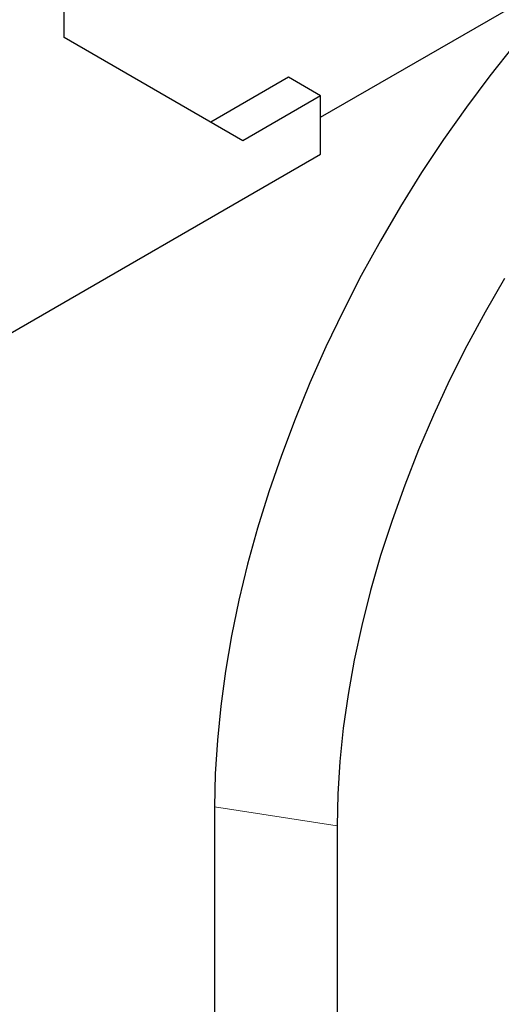
# Model space of a CAD drawing. Units: millimetres. Extents: x 0 to 420, y 0 to 297.
# Drawn here: x 156 to 167, y 31 to 54 of the extents above; entities that cross this region are included whole.
import ezdxf

# ---------------------------------------------------------------- set-up
doc = ezdxf.new("R2010")
doc.units = ezdxf.units.MM

msp = doc.modelspace()

# ---------------------------------------------------------------- linework, layer by layer
at = {"color": 7, "linetype": 'Continuous', "lineweight": 25}
for p, q in [((157.3623, 53.1442), (157.3623, 57.3289)), ((163.196, 51.3318), (169.2727, 54.8398)), ((161.4282, 50.7962), (157.3623, 53.1442)), ((162.4668, 52.2377), (160.6991, 51.2172)), ((163.196, 51.8167), (162.4668, 52.2377)), ((163.196, 51.8167), (161.4282, 50.7962)), ((163.196, 50.4898), (163.196, 51.8167)), ((154.6223, 45.5404), (163.196, 50.4898)), ((160.7874, 35.6514), (160.7874, 23.4032)), ((163.5716, 35.2176), (163.5716, 22.9695))]:
    msp.add_line(p, q, dxfattribs=at)
at = {"color": 8, "linetype": 'Continuous', "lineweight": 18}
msp.add_line((160.7874, 35.6514), (163.5716, 35.2176), dxfattribs=at)
at = {"color": 7, "linetype": 'Continuous', "lineweight": 25, "flags": 128}
for points in [[(168.1697, 53.6375), (167.6024, 52.9661), (167.0501, 52.2722), (166.5141, 51.5573), (165.9957, 50.8232), (165.4962, 50.0715), (165.0166, 49.3039), (164.5581, 48.5224), (164.1217, 47.7287), (163.7085, 46.9247), (163.3195, 46.1122), (162.9555, 45.2931), (162.6174, 44.4694), (162.3061, 43.643), (162.0221, 42.8158), (161.7662, 41.9898), (161.539, 41.1668), (161.341, 40.3488), (161.1727, 39.5377), (161.0344, 38.7354), (160.9265, 37.9438), (160.8493, 37.1647), (160.8029, 36.4), (160.7874, 35.6514)], [(167.3792, 47.6617), (166.9407, 46.902), (166.5249, 46.1305), (166.1329, 45.3492), (165.7658, 44.56), (165.4245, 43.7649), (165.1099, 42.966), (164.8227, 42.1654), (164.5637, 41.3651), (164.3337, 40.5672), (164.133, 39.7737), (163.9624, 38.9866), (163.8222, 38.2079), (163.7128, 37.4398), (163.6344, 36.6841), (163.5873, 35.9427), (163.5716, 35.2176)]]:
    msp.add_lwpolyline(points, dxfattribs=at)

doc.saveas('drawing.dxf')
